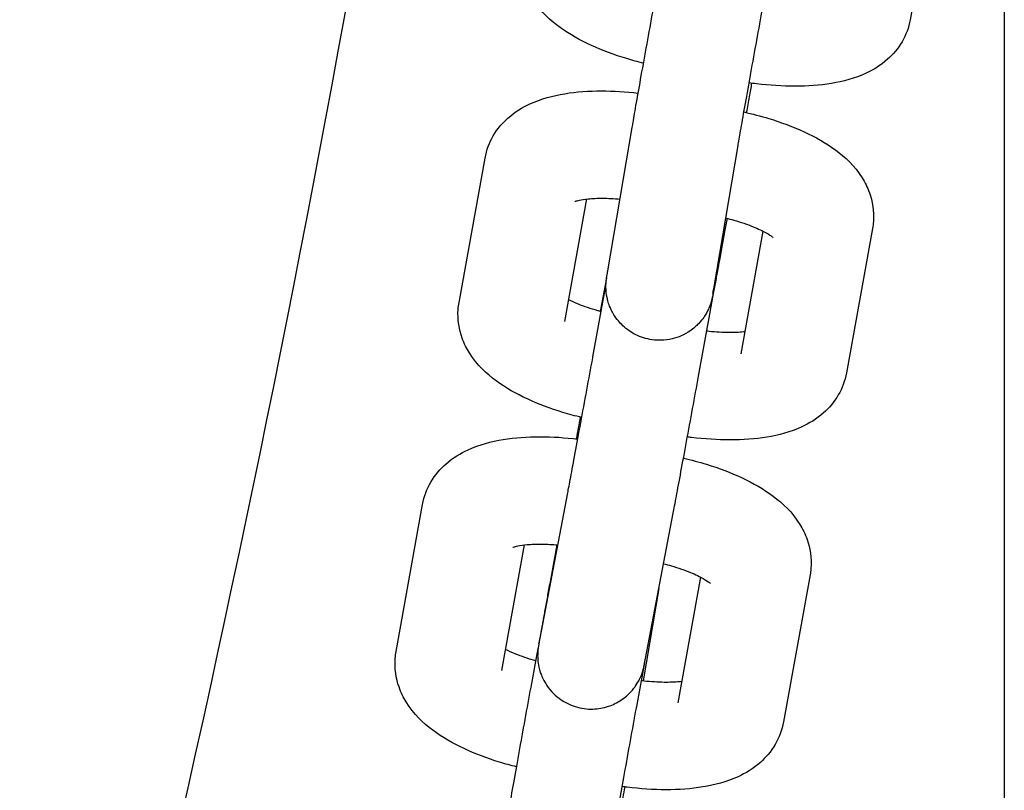
# Model space of a CAD drawing. Units: millimetres. Extents: x 112982.41 to 112991.83, y 31204.84 to 31211.21.
# Drawn here: x 112985.23 to 112985.29, y 31207.16 to 31207.2 of the extents above; entities that cross this region are included whole.
import ezdxf

# ---------------------------------------------------------------- set-up
doc = ezdxf.new("R2010")
doc.units = ezdxf.units.MM
doc.layers.add('22-VIS', color=7, linetype='Continuous', lineweight=25)

msp = doc.modelspace()

# ---------------------------------------------------------------- linework, layer by layer
at = {"layer": '22-VIS'}
for p, q in [((112985.285728, 31207.238046), (112985.285728, 31207.011178)), ((112985.281899, 31207.210243), (112985.280473, 31207.202331)), ((112985.263579, 31207.188296), (112985.264939, 31207.196299)), ((112985.269495, 31207.187291), (112985.270854, 31207.195294)), ((112985.25527, 31207.186534), (112985.256724, 31207.194598)), ((112985.261174, 31207.185469), (112985.262408, 31207.192311)), ((112985.270241, 31207.191231), (112985.270142, 31207.190689)), ((112985.272245, 31207.190513), (112985.27101, 31207.183663)), ((112985.278369, 31207.190662), (112985.276915, 31207.182599)), ((112985.263512, 31207.187879), (112985.263159, 31207.186028)), ((112985.262747, 31207.183488), (112985.263418, 31207.187159)), ((112985.26865, 31207.182409), (112985.26932, 31207.186081)), ((112985.259793, 31207.167759), (112985.261341, 31207.175883)), ((112985.251752, 31207.167022), (112985.253233, 31207.175237)), ((112985.265687, 31207.166636), (112985.267235, 31207.17476)), ((112985.257656, 31207.165958), (112985.258923, 31207.17298)), ((112985.260731, 31207.172983), (112985.260391, 31207.171124)), ((112985.26876, 31207.171182), (112985.267492, 31207.164152)), ((112985.274878, 31207.171301), (112985.273397, 31207.163087)), ((112985.266432, 31207.170545), (112985.265553, 31207.165376)), ((112985.259292, 31207.165029), (112985.259686, 31207.167186)), ((112985.265195, 31207.163951), (112985.265645, 31207.166416))]:
    msp.add_line(p, q, dxfattribs=at)
for points, knots in [([(112985.175728, 31207.011178), (112985.176914, 31207.014294), (112985.178085, 31207.017415), (112985.182656, 31207.029764), (112985.185944, 31207.039035), (112985.192268, 31207.057659), (112985.195304, 31207.067014), (112985.20112, 31207.085802), (112985.203901, 31207.095236), (112985.209205, 31207.114174), (112985.211728, 31207.123679), (112985.216517, 31207.142752), (112985.218782, 31207.152322), (112985.223051, 31207.171518), (112985.225055, 31207.181145), (112985.228802, 31207.200448), (112985.230544, 31207.210125), (112985.233766, 31207.229522), (112985.235245, 31207.239243), (112985.237939, 31207.258719), (112985.239154, 31207.268476), (112985.241062, 31207.285702), (112985.241811, 31207.293166), (112985.242482, 31207.300638)], [0, 0, 0, 0, 10.000106, 10.000106, 39.504408, 39.504408, 69.006103, 69.006103, 98.506296, 98.506296, 128.004992, 128.004992, 157.502193, 157.502193, 186.997902, 186.997902, 216.492123, 216.492123, 245.984859, 245.984859, 275.476113, 275.476113, 297.979319, 297.979319, 297.979319, 297.979319]), ([(112985.262038, 31207.300638), (112985.254947, 31207.219558), (112985.238677, 31207.139739), (112985.207944, 31207.044865), (112985.202264, 31207.028605), (112985.196187, 31207.012401)], [0.2958796, 0.2958796, 0.2958796, 0.2958796, 0.8764167, 0.8764167, 0.9969689, 0.9969689, 0.9969689, 0.9969689]), ([(112985.265576, 31207.199898), (112985.265258, 31207.199976), (112985.264945, 31207.200062), (112985.263946, 31207.200364), (112985.263284, 31207.200608), (112985.262044, 31207.201175), (112985.261465, 31207.201495), (112985.260384, 31207.202281), (112985.259868, 31207.202737), (112985.259273, 31207.203666), (112985.25913, 31207.203938), (112985.258843, 31207.20471), (112985.258738, 31207.205267), (112985.258785, 31207.205986), (112985.258802, 31207.206127), (112985.258827, 31207.206266)], [1.80779, 1.80779, 1.80779, 1.80779, 1.947915, 1.947915, 2.262074, 2.262074, 2.576234, 2.576234, 2.890393, 2.890393, 3.000401, 3.000401, 3.164849, 3.164849, 3.204552, 3.204552, 3.204552, 3.204552]), ([(112985.264939, 31207.196299), (112985.264978, 31207.196527), (112985.265032, 31207.196841), (112985.265169, 31207.197621), (112985.265252, 31207.198086), (112985.265437, 31207.199123), (112985.265539, 31207.199695), (112985.265754, 31207.200891), (112985.265867, 31207.201514), (112985.266091, 31207.202752), (112985.266203, 31207.203366), (112985.266309, 31207.203946)], [5.07307, 5.07307, 5.07307, 5.07307, 5.38723, 5.38723, 5.701389, 5.701389, 6.015548, 6.015548, 6.329708, 6.329708, 6.643867, 6.643867, 6.643867, 6.643867]), ([(112985.270854, 31207.195294), (112985.270887, 31207.195489), (112985.270936, 31207.19577), (112985.271063, 31207.196493), (112985.271143, 31207.196945), (112985.271324, 31207.197961), (112985.271425, 31207.198525), (112985.271638, 31207.199708), (112985.271749, 31207.200327), (112985.271973, 31207.201561), (112985.272085, 31207.202175), (112985.272198, 31207.202793), (112985.272204, 31207.20283), (112985.272211, 31207.202867)], [5.07307, 5.07307, 5.07307, 5.07307, 5.367118, 5.367118, 5.681277, 5.681277, 5.995437, 5.995437, 6.309596, 6.309596, 6.623755, 6.623755, 6.643867, 6.643867, 6.643867, 6.643867]), ([(112985.280473, 31207.202331), (112985.280393, 31207.201888), (112985.280229, 31207.201463), (112985.279785, 31207.2007), (112985.279499, 31207.200375), (112985.278812, 31207.199763), (112985.278408, 31207.199525), (112985.277365, 31207.199039), (112985.27673, 31207.198876), (112985.275416, 31207.198659), (112985.274738, 31207.198612), (112985.273336, 31207.19861), (112985.272613, 31207.198657), (112985.271749, 31207.198762), (112985.271611, 31207.19878), (112985.271474, 31207.198799)], [0.062959, 0.062959, 0.062959, 0.062959, 0.189375, 0.189375, 0.32991, 0.32991, 0.521726, 0.521726, 0.835885, 0.835885, 1.150045, 1.150045, 1.464204, 1.464204, 1.523375, 1.523375, 1.523375, 1.523375]), ([(112985.271613, 31207.19878), (112985.271569, 31207.198534), (112985.271523, 31207.198281), (112985.271425, 31207.197735), (112985.271372, 31207.19744), (112985.271318, 31207.197143)], [2.7385515, 2.7385515, 2.7385515, 2.7385515, 2.8739556, 2.8739556, 3.0256399, 3.0256399, 3.0256399, 3.0256399]), ([(112985.256724, 31207.194598), (112985.256804, 31207.195045), (112985.25697, 31207.195474), (112985.257419, 31207.196245), (112985.257709, 31207.196573), (112985.258407, 31207.197193), (112985.25882, 31207.197435), (112985.259873, 31207.197922), (112985.260512, 31207.198087), (112985.261835, 31207.198305), (112985.262518, 31207.198352), (112985.263893, 31207.198352), (112985.264583, 31207.198309), (112985.265277, 31207.198227)], [3.205766, 3.205766, 3.205766, 3.205766, 3.33484, 3.33484, 3.478379, 3.478379, 3.674538, 3.674538, 3.988697, 3.988697, 4.302857, 4.302857, 4.601664, 4.601664, 4.601664, 4.601664]), ([(112985.271184, 31207.197174), (112985.271655, 31207.197069), (112985.27212, 31207.196947), (112985.273265, 31207.196598), (112985.273928, 31207.196351), (112985.275172, 31207.195775), (112985.275753, 31207.19545), (112985.276835, 31207.194651), (112985.277351, 31207.194186), (112985.277939, 31207.193247), (112985.27808, 31207.192973), (112985.278362, 31207.192194), (112985.278461, 31207.191633), (112985.278409, 31207.190923), (112985.278392, 31207.190792), (112985.278369, 31207.190662)], [4.885262, 4.885262, 4.885262, 4.885262, 5.090722, 5.090722, 5.404881, 5.404881, 5.719041, 5.719041, 6.0332, 6.0332, 6.143592, 6.143592, 6.309885, 6.309885, 6.347359, 6.347359, 6.347359, 6.347359]), ([(112985.261742, 31207.192176), (112985.261742, 31207.192176), (112985.261753, 31207.192181), (112985.261814, 31207.192202), (112985.261889, 31207.192224), (112985.262119, 31207.192273), (112985.262285, 31207.192299), (112985.262715, 31207.192341), (112985.262992, 31207.192354), (112985.263595, 31207.19235), (112985.263921, 31207.192333), (112985.26426, 31207.192302)], [3.6914436, 3.6914436, 3.6914436, 3.6914436, 3.7700526, 3.7700526, 3.9207455, 3.9207455, 4.1024925, 4.1024925, 4.3195883, 4.3195883, 4.5356335, 4.5356335, 4.5356335, 4.5356335]), ([(112985.270167, 31207.19125), (112985.270322, 31207.191212), (112985.270474, 31207.191171), (112985.271014, 31207.191017), (112985.271379, 31207.190891), (112985.271984, 31207.190645), (112985.272232, 31207.190525), (112985.272578, 31207.190331), (112985.272694, 31207.190252), (112985.272796, 31207.190173), (112985.272815, 31207.190155), (112985.272815, 31207.190155)], [4.9461908, 4.9461908, 4.9461908, 4.9461908, 5.0451521, 5.0451521, 5.3066658, 5.3066658, 5.5452422, 5.5452422, 5.7452159, 5.7452159, 5.8633132, 5.8633132, 5.8633132, 5.8633132]), ([(112985.270142, 31207.190689), (112985.270116, 31207.190545), (112985.27009, 31207.190403), (112985.270039, 31207.190123), (112985.270013, 31207.189984), (112985.269964, 31207.189713), (112985.269939, 31207.189581), (112985.269892, 31207.189324), (112985.269869, 31207.1892), (112985.269825, 31207.188959), (112985.269803, 31207.188842), (112985.269761, 31207.188616), (112985.269741, 31207.188506), (112985.269702, 31207.188295), (112985.269683, 31207.188194), (112985.269647, 31207.188004), (112985.269631, 31207.187913), (112985.269599, 31207.187742), (112985.269583, 31207.187662), (112985.269555, 31207.18751), (112985.269541, 31207.187439), (112985.269516, 31207.187307), (112985.269505, 31207.187247), (112985.269483, 31207.187137), (112985.269474, 31207.187087), (112985.269447, 31207.186952), (112985.269435, 31207.18689), (112985.269411, 31207.186781), (112985.269406, 31207.186756), (112985.269391, 31207.186697), (112985.269386, 31207.186677), (112985.269371, 31207.186621), (112985.269362, 31207.186584), (112985.269325, 31207.186468), (112985.269307, 31207.186408), (112985.269225, 31207.186205), (112985.269188, 31207.186111), (112985.269014, 31207.185804), (112985.268927, 31207.185632), (112985.268529, 31207.185218), (112985.268385, 31207.185082), (112985.268034, 31207.184843), (112985.267874, 31207.184748), (112985.267381, 31207.184534), (112985.266993, 31207.184424), (112985.266229, 31207.184405), (112985.265886, 31207.184453), (112985.265268, 31207.184648), (112985.264994, 31207.18479), (112985.264509, 31207.185125), (112985.264315, 31207.185319), (112985.263966, 31207.185739), (112985.263852, 31207.185947), (112985.263633, 31207.186404), (112985.263588, 31207.186589), (112985.263484, 31207.187036), (112985.263485, 31207.187162), (112985.263471, 31207.187458), (112985.263478, 31207.187524), (112985.263484, 31207.187632), (112985.263487, 31207.187664), (112985.263492, 31207.187722), (112985.263494, 31207.187745), (112985.2635, 31207.187795), (112985.263503, 31207.187817), (112985.263513, 31207.187888), (112985.263518, 31207.18792), (112985.263527, 31207.187979), (112985.263531, 31207.188002), (112985.263539, 31207.188052), (112985.263543, 31207.188078), (112985.263552, 31207.188134), (112985.263557, 31207.188164), (112985.263568, 31207.188227), (112985.263573, 31207.18826), (112985.263579, 31207.188296)], [3.502274, 3.502274, 3.502274, 3.502274, 3.580342, 3.580342, 3.659371, 3.659371, 3.738391, 3.738391, 3.816433, 3.816433, 3.894527, 3.894527, 3.973559, 3.973559, 4.052566, 4.052566, 4.130593, 4.130593, 4.208814, 4.208814, 4.287861, 4.287861, 4.366792, 4.366792, 4.444752, 4.444752, 4.601832, 4.601832, 4.644564, 4.644564, 4.66133, 4.66133, 4.67975, 4.67975, 4.692963, 4.692963, 4.700666, 4.700666, 4.706212, 4.706212, 4.70835, 4.70835, 4.709642, 4.709642, 4.711544, 4.711544, 4.712913, 4.712913, 4.714248, 4.714248, 4.71583, 4.71583, 4.718067, 4.718067, 4.721886, 4.721886, 4.73001, 4.73001, 4.745449, 4.745449, 4.758664, 4.758664, 4.774702, 4.774702, 4.801962, 4.801962, 4.878507, 4.878507, 4.926901, 4.926901, 4.975572, 4.975572, 5.024363, 5.024363, 5.07307, 5.07307, 5.07307, 5.07307]), ([(112985.26932, 31207.186081), (112985.269347, 31207.186225), (112985.269372, 31207.186366), (112985.269423, 31207.186645), (112985.269448, 31207.186783), (112985.269498, 31207.187053), (112985.269522, 31207.187185), (112985.269568, 31207.18744), (112985.26959, 31207.187563), (112985.269634, 31207.187802), (112985.269655, 31207.187918), (112985.269696, 31207.188143), (112985.269715, 31207.188252), (112985.269753, 31207.18846), (112985.269771, 31207.18856), (112985.269805, 31207.188749), (112985.269821, 31207.188838), (112985.269851, 31207.189007), (112985.269866, 31207.189086), (112985.269892, 31207.189235), (112985.269905, 31207.189305), (112985.269928, 31207.189433), (112985.269938, 31207.189492), (112985.269957, 31207.189598), (112985.269965, 31207.189646), (112985.269987, 31207.189774), (112985.269997, 31207.189832), (112985.27001, 31207.189915), (112985.270013, 31207.18993), (112985.270019, 31207.18997), (112985.270022, 31207.189991), (112985.270029, 31207.19005), (112985.270031, 31207.19007), (112985.270034, 31207.190097)], [0.367823, 0.367823, 0.367823, 0.367823, 0.445886, 0.445886, 0.524914, 0.524914, 0.603937, 0.603937, 0.681983, 0.681983, 0.760061, 0.760061, 0.839092, 0.839092, 0.918106, 0.918106, 0.996142, 0.996142, 1.074303, 1.074303, 1.153343, 1.153343, 1.232306, 1.232306, 1.310301, 1.310301, 1.467381, 1.467381, 1.499719, 1.499719, 1.528724, 1.528724, 1.539284, 1.539284, 1.539284, 1.539284]), ([(112985.26945, 31207.187021), (112985.26945, 31207.187021), (112985.269451, 31207.187028), (112985.269455, 31207.18705), (112985.269457, 31207.187063), (112985.269462, 31207.187096), (112985.269465, 31207.187115), (112985.269472, 31207.187158), (112985.269476, 31207.187181), (112985.269485, 31207.187233), (112985.26949, 31207.187261), (112985.269495, 31207.187291)], [4.8397449, 4.8397449, 4.8397449, 4.8397449, 4.891536, 4.891536, 4.9368596, 4.9368596, 4.9824215, 4.9824215, 5.0279002, 5.0279002, 5.0730704, 5.0730704, 5.0730704, 5.0730704]), ([(112985.262125, 31207.180099), (112985.261767, 31207.180186), (112985.261413, 31207.180282), (112985.260374, 31207.180598), (112985.25971, 31207.180846), (112985.258466, 31207.181422), (112985.257886, 31207.181747), (112985.256804, 31207.182545), (112985.256288, 31207.183011), (112985.255699, 31207.183949), (112985.255558, 31207.184224), (112985.255277, 31207.185003), (112985.255177, 31207.185563), (112985.25523, 31207.186273), (112985.255246, 31207.186404), (112985.25527, 31207.186534)], [1.791687, 1.791687, 1.791687, 1.791687, 1.949129, 1.949129, 2.263289, 2.263289, 2.577448, 2.577448, 2.891607, 2.891607, 3.001999, 3.001999, 3.168293, 3.168293, 3.205766, 3.205766, 3.205766, 3.205766]), ([(112985.263209, 31207.186014), (112985.263144, 31207.186032), (112985.26308, 31207.186049), (112985.262624, 31207.186179), (112985.262259, 31207.186305), (112985.261736, 31207.186518), (112985.261551, 31207.186603), (112985.261393, 31207.186683)], [1.861157, 1.861157, 1.861157, 1.861157, 1.9035594, 1.9035594, 2.1650731, 2.1650731, 2.3356975, 2.3356975, 2.3356975, 2.3356975]), ([(112985.27123, 31207.184886), (112985.271206, 31207.184883), (112985.271182, 31207.18488), (112985.270923, 31207.184855), (112985.270647, 31207.184843), (112985.270001, 31207.184847), (112985.269624, 31207.184868), (112985.269192, 31207.184914), (112985.269151, 31207.184918), (112985.269109, 31207.184923)], [0.9377697, 0.9377697, 0.9377697, 0.9377697, 0.9608999, 0.9608999, 1.1779957, 1.1779957, 1.424707, 1.424707, 1.450934, 1.450934, 1.450934, 1.450934]), ([(112985.261341, 31207.175883), (112985.261381, 31207.176092), (112985.261437, 31207.176391), (112985.261578, 31207.177144), (112985.261664, 31207.177603), (112985.261855, 31207.178632), (112985.26196, 31207.1792), (112985.262179, 31207.180389), (112985.262293, 31207.18101), (112985.26252, 31207.182243), (112985.262632, 31207.182855), (112985.262741, 31207.183451), (112985.262744, 31207.18347), (112985.262747, 31207.183488)], [5.080212, 5.080212, 5.080212, 5.080212, 5.384486, 5.384486, 5.698645, 5.698645, 6.012804, 6.012804, 6.326964, 6.326964, 6.641123, 6.641123, 6.651009, 6.651009, 6.651009, 6.651009]), ([(112985.276915, 31207.182599), (112985.276834, 31207.182152), (112985.276669, 31207.181723), (112985.276219, 31207.180952), (112985.275929, 31207.180623), (112985.275231, 31207.180003), (112985.274819, 31207.179761), (112985.273766, 31207.179274), (112985.273126, 31207.17911), (112985.271804, 31207.178892), (112985.271121, 31207.178845), (112985.269711, 31207.178844), (112985.268985, 31207.178892), (112985.268178, 31207.178992), (112985.268102, 31207.179002), (112985.268026, 31207.179012)], [0.064174, 0.064174, 0.064174, 0.064174, 0.193248, 0.193248, 0.336786, 0.336786, 0.532945, 0.532945, 0.847105, 0.847105, 1.161264, 1.161264, 1.475423, 1.475423, 1.508164, 1.508164, 1.508164, 1.508164]), ([(112985.267235, 31207.17476), (112985.267279, 31207.174988), (112985.267338, 31207.175303), (112985.267484, 31207.176086), (112985.267571, 31207.176553), (112985.267764, 31207.177592), (112985.26787, 31207.178165), (112985.26809, 31207.17936), (112985.268205, 31207.179983), (112985.268432, 31207.181219), (112985.268544, 31207.181832), (112985.26865, 31207.182409)], [5.080212, 5.080212, 5.080212, 5.080212, 5.394372, 5.394372, 5.708531, 5.708531, 6.02269, 6.02269, 6.336849, 6.336849, 6.651009, 6.651009, 6.651009, 6.651009]), ([(112985.253233, 31207.175237), (112985.253314, 31207.175688), (112985.253481, 31207.176121), (112985.253936, 31207.1769), (112985.25423, 31207.177232), (112985.254939, 31207.17786), (112985.25536, 31207.178106), (112985.256424, 31207.178595), (112985.257068, 31207.17876), (112985.258399, 31207.17898), (112985.259086, 31207.179026), (112985.260484, 31207.179025), (112985.261191, 31207.178979), (112985.261903, 31207.178891)], [3.206962, 3.206962, 3.206962, 3.206962, 3.338685, 3.338685, 3.48521, 3.48521, 3.685639, 3.685639, 3.999798, 3.999798, 4.313957, 4.313957, 4.61901, 4.61901, 4.61901, 4.61901]), ([(112985.267807, 31207.177827), (112985.268244, 31207.177727), (112985.268674, 31207.177612), (112985.269789, 31207.17727), (112985.270454, 31207.17702), (112985.271701, 31207.176436), (112985.272283, 31207.176105), (112985.273366, 31207.175293), (112985.273882, 31207.174819), (112985.274464, 31207.173872), (112985.274603, 31207.173595), (112985.274879, 31207.172809), (112985.274973, 31207.172245), (112985.274916, 31207.171544), (112985.2749, 31207.171422), (112985.274878, 31207.171301)], [4.901746, 4.901746, 4.901746, 4.901746, 5.091917, 5.091917, 5.406077, 5.406077, 5.720236, 5.720236, 6.034395, 6.034395, 6.145187, 6.145187, 6.313331, 6.313331, 6.348555, 6.348555, 6.348555, 6.348555]), ([(112985.258279, 31207.172844), (112985.258279, 31207.172844), (112985.258293, 31207.17285), (112985.258365, 31207.172875), (112985.258448, 31207.172899), (112985.258692, 31207.17295), (112985.258866, 31207.172976), (112985.259312, 31207.173018), (112985.259595, 31207.173029), (112985.260182, 31207.173022), (112985.26048, 31207.173006), (112985.260788, 31207.172978)], [3.692914, 3.692914, 3.692914, 3.692914, 3.7835197, 3.7835197, 3.9370561, 3.9370561, 4.1217361, 4.1217361, 4.3411614, 4.3411614, 4.5382939, 4.5382939, 4.5382939, 4.5382939]), ([(112985.266695, 31207.171925), (112985.266843, 31207.171888), (112985.266988, 31207.171849), (112985.267519, 31207.171697), (112985.267881, 31207.171571), (112985.268482, 31207.171325), (112985.268727, 31207.171204), (112985.269072, 31207.171009), (112985.269187, 31207.170929), (112985.26929, 31207.170849), (112985.269309, 31207.17083), (112985.269309, 31207.17083)], [4.9505868, 4.9505868, 4.9505868, 4.9505868, 5.0455775, 5.0455775, 5.3063372, 5.3063372, 5.54431, 5.54431, 5.7442152, 5.7442152, 5.8642692, 5.8642692, 5.8642692, 5.8642692]), ([(112985.260391, 31207.171124), (112985.260365, 31207.170981), (112985.260339, 31207.170839), (112985.260288, 31207.17056), (112985.260263, 31207.170422), (112985.260214, 31207.170153), (112985.26019, 31207.170021), (112985.260144, 31207.169766), (112985.260121, 31207.169643), (112985.260078, 31207.169403), (112985.260057, 31207.169288), (112985.260016, 31207.169063), (112985.259996, 31207.168954), (112985.259959, 31207.168745), (112985.259941, 31207.168645), (112985.259906, 31207.168456), (112985.25989, 31207.168367), (112985.25986, 31207.168199), (112985.259846, 31207.16812), (112985.259819, 31207.16797), (112985.259807, 31207.167901), (112985.259784, 31207.167772), (112985.259774, 31207.167713), (112985.259755, 31207.167607), (112985.259747, 31207.16756), (112985.259724, 31207.167431), (112985.259714, 31207.167374), (112985.259701, 31207.16729), (112985.259699, 31207.167275), (112985.259693, 31207.167236), (112985.25969, 31207.167215), (112985.259682, 31207.167148), (112985.259678, 31207.16712), (112985.25967, 31207.167028), (112985.259666, 31207.166982), (112985.259662, 31207.166829), (112985.259659, 31207.166757), (112985.259676, 31207.166485), (112985.259648, 31207.166337), (112985.259881, 31207.165667), (112985.259955, 31207.165477), (112985.260194, 31207.165091), (112985.260303, 31207.164936), (112985.260674, 31207.164534), (112985.260991, 31207.164268), (112985.261711, 31207.16394), (112985.26205, 31207.163847), (112985.262705, 31207.163787), (112985.263016, 31207.163812), (112985.263599, 31207.163936), (112985.263856, 31207.164042), (112985.264344, 31207.164298), (112985.264532, 31207.16445), (112985.264912, 31207.164793), (112985.265028, 31207.164952), (112985.265298, 31207.165336), (112985.265347, 31207.165461), (112985.265502, 31207.165801), (112985.265511, 31207.16586), (112985.265547, 31207.165976), (112985.265555, 31207.166008), (112985.265569, 31207.166061), (112985.265574, 31207.166079), (112985.265583, 31207.166118), (112985.265587, 31207.166133), (112985.265596, 31207.166174), (112985.2656, 31207.166192), (112985.26562, 31207.166285), (112985.26563, 31207.16634), (112985.265659, 31207.166488), (112985.265672, 31207.166557), (112985.265687, 31207.166636)], [3.509416, 3.509416, 3.509416, 3.509416, 3.587478, 3.587478, 3.666507, 3.666507, 3.745529, 3.745529, 3.823575, 3.823575, 3.901654, 3.901654, 3.980684, 3.980684, 4.059698, 4.059698, 4.137735, 4.137735, 4.215896, 4.215896, 4.294935, 4.294935, 4.373899, 4.373899, 4.451894, 4.451894, 4.608973, 4.608973, 4.641312, 4.641312, 4.670317, 4.670317, 4.685606, 4.685606, 4.695962, 4.695962, 4.702126, 4.702126, 4.707888, 4.707888, 4.709561, 4.709561, 4.71047, 4.71047, 4.711749, 4.711749, 4.712618, 4.712618, 4.713443, 4.713443, 4.7144, 4.7144, 4.715724, 4.715724, 4.717934, 4.717934, 4.722566, 4.722566, 4.733996, 4.733996, 4.744802, 4.744802, 4.755909, 4.755909, 4.772158, 4.772158, 4.806549, 4.806549, 4.971586, 4.971586, 5.080212, 5.080212, 5.080212, 5.080212]), ([(112985.259733, 31207.167449), (112985.259733, 31207.167449), (112985.259734, 31207.167451), (112985.259738, 31207.167476), (112985.259751, 31207.167539), (112985.259775, 31207.167664), (112985.259784, 31207.167709), (112985.259793, 31207.167759)], [4.8210992, 4.8210992, 4.8210992, 4.8210992, 4.8488719, 4.8488719, 5.0077475, 5.0077475, 5.0802123, 5.0802123, 5.0802123, 5.0802123]), ([(112985.258486, 31207.160576), (112985.258165, 31207.160656), (112985.257847, 31207.160744), (112985.256841, 31207.161053), (112985.256176, 31207.161304), (112985.254928, 31207.161888), (112985.254346, 31207.162218), (112985.253263, 31207.16303), (112985.252748, 31207.163505), (112985.252166, 31207.164451), (112985.252027, 31207.164728), (112985.251751, 31207.165514), (112985.251657, 31207.166078), (112985.251714, 31207.16678), (112985.25173, 31207.166902), (112985.251752, 31207.167022)], [1.80912, 1.80912, 1.80912, 1.80912, 1.950325, 1.950325, 2.264484, 2.264484, 2.578643, 2.578643, 2.892803, 2.892803, 3.003594, 3.003594, 3.171738, 3.171738, 3.206962, 3.206962, 3.206962, 3.206962]), ([(112985.259561, 31207.166498), (112985.25954, 31207.166504), (112985.25952, 31207.16651), (112985.259111, 31207.166627), (112985.258748, 31207.166753), (112985.258221, 31207.166969), (112985.258031, 31207.167058), (112985.25787, 31207.167141)], [1.8905201, 1.8905201, 1.8905201, 1.8905201, 1.9039848, 1.9039848, 2.1647445, 2.1647445, 2.3418917, 2.3418917, 2.3418917, 2.3418917]), ([(112985.257918, 31207.157358), (112985.257958, 31207.157591), (112985.258013, 31207.157909), (112985.258151, 31207.158695), (112985.258234, 31207.159163), (112985.25842, 31207.160205), (112985.258523, 31207.160779), (112985.258738, 31207.161977), (112985.258851, 31207.1626), (112985.259075, 31207.163838), (112985.259187, 31207.164451), (112985.259292, 31207.165029)], [5.080194, 5.080194, 5.080194, 5.080194, 5.394353, 5.394353, 5.708512, 5.708512, 6.022671, 6.022671, 6.336831, 6.336831, 6.65099, 6.65099, 6.65099, 6.65099]), ([(112985.267707, 31207.165344), (112985.26766, 31207.165338), (112985.267611, 31207.165333), (112985.267318, 31207.165306), (112985.267034, 31207.165295), (112985.266376, 31207.165303), (112985.265995, 31207.165327), (112985.265554, 31207.165376), (112985.265506, 31207.165382), (112985.265457, 31207.165388)], [0.9339929, 0.9339929, 0.9339929, 0.9339929, 0.9801435, 0.9801435, 1.1995687, 1.1995687, 1.4475104, 1.4475104, 1.4779452, 1.4779452, 1.4779452, 1.4779452]), ([(112985.263833, 31207.156353), (112985.263867, 31207.156553), (112985.263917, 31207.156839), (112985.264045, 31207.157572), (112985.264126, 31207.158028), (112985.264308, 31207.15905), (112985.26441, 31207.159616), (112985.264623, 31207.160802), (112985.264735, 31207.161422), (112985.264958, 31207.162655), (112985.26507, 31207.163268), (112985.265182, 31207.163882), (112985.265188, 31207.163917), (112985.265195, 31207.163951)], [5.080194, 5.080194, 5.080194, 5.080194, 5.375578, 5.375578, 5.689737, 5.689737, 6.003897, 6.003897, 6.318056, 6.318056, 6.632215, 6.632215, 6.65099, 6.65099, 6.65099, 6.65099]), ([(112985.273397, 31207.163087), (112985.273315, 31207.162636), (112985.273148, 31207.162203), (112985.272693, 31207.161424), (112985.2724, 31207.161091), (112985.27169, 31207.160463), (112985.271269, 31207.160217), (112985.270206, 31207.159729), (112985.269562, 31207.159563), (112985.268231, 31207.159344), (112985.267543, 31207.159297), (112985.266125, 31207.159298), (112985.265396, 31207.159347), (112985.264571, 31207.159452), (112985.264478, 31207.159464), (112985.264385, 31207.159477)], [0.065369, 0.065369, 0.065369, 0.065369, 0.197092, 0.197092, 0.343617, 0.343617, 0.544046, 0.544046, 0.858205, 0.858205, 1.172365, 1.172365, 1.486524, 1.486524, 1.526324, 1.526324, 1.526324, 1.526324]), ([(112985.264524, 31207.159458), (112985.264489, 31207.159265), (112985.264453, 31207.159067), (112985.264368, 31207.158591), (112985.264317, 31207.158311), (112985.264266, 31207.158028)], [2.7759687, 2.7759687, 2.7759687, 2.7759687, 2.8810788, 2.8810788, 3.0254385, 3.0254385, 3.0254385, 3.0254385])]:
    msp.add_open_spline(points, degree=3, knots=knots, dxfattribs=at)
for points in [[(112985.263418, 31207.187159), (112985.263438, 31207.187269), (112985.263458, 31207.187377), (112985.263477, 31207.187484)], [(112985.262041, 31207.18012), (112985.261971, 31207.179738), (112985.261895, 31207.179329), (112985.261816, 31207.178902)]]:
    msp.add_open_spline(points, degree=3, dxfattribs=at)

doc.saveas('drawing.dxf')
